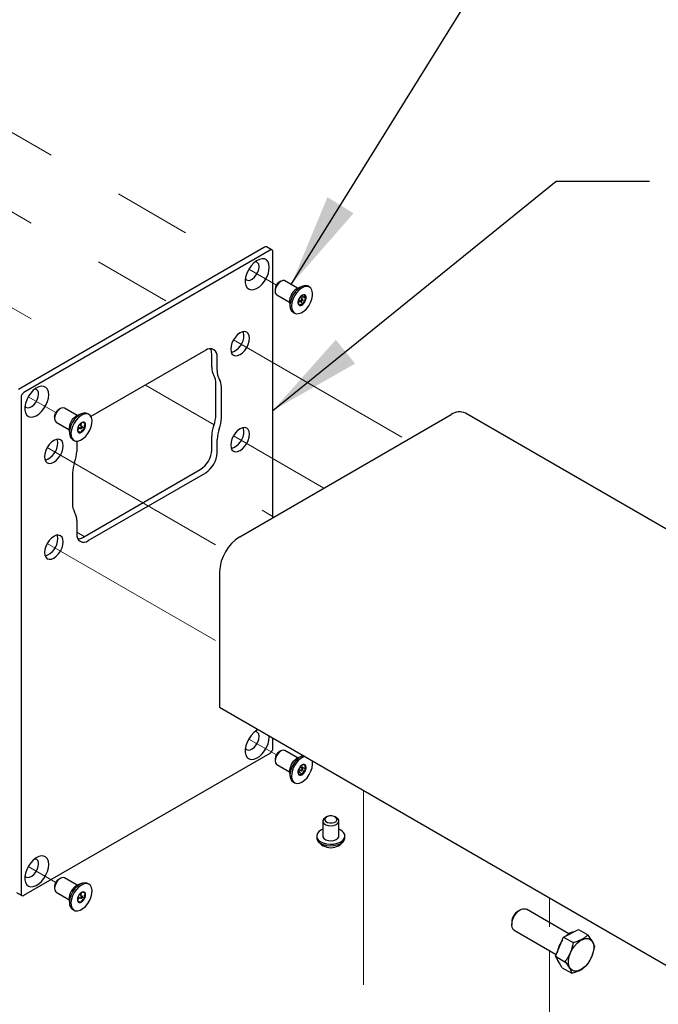
# Model space of a CAD drawing. Units: inches. Extents: x 0.2 to 10.8, y 0.2 to 8.2.
# Drawn here: x 8.1 to 8.9, y 4.9 to 6.2 of the extents above; entities that cross this region are included whole.
import ezdxf

# ---------------------------------------------------------------- set-up
doc = ezdxf.new("R2010")
doc.units = ezdxf.units.IN
doc.header["$MEASUREMENT"] = 0
doc.linetypes.add('PHANTOM', pattern=[0.5, 0.25, -0.05, 0.05, -0.05, 0.05, -0.05])
doc.layers.add('DIM', color=7, linetype='Continuous', lineweight=25)
doc.styles.add('SLDTEXTSTYLE0', font='ARIAL.TTF', dxfattribs={"width": 0.948})
doc.dimstyles.new('SLDDIMSTYLE3', dxfattribs={"dimtxt": 0.101115, "dimasz": 0.12, "dimexe": 0, "dimexo": 0.0625, "dimgap": 0.025279, "dimtad": 0, "dimtih": 1, "dimtoh": 1, "dimdec": 3, "dimlfac": 12, "dimrnd": 1e-09, "dimzin": 12, "dimdsep": 46, "dimlunit": 5, "dimtxsty": 'SLDTEXTSTYLE0', "dimsah": 1, "dimcen": 0.09, "dimadec": 0, "dimazin": 3, "dimtfac": 1, "dimtdec": 3, "dimtmove": 0, "dimatfit": 0, "dimfxl": 0, "dimfrac": 2, "dimtolj": 1, "dimtzin": 12, "dimarcsym": 0})

msp = doc.modelspace()

# ---------------------------------------------------------------- linework, layer by layer
at = {"color": 7, "linetype": 'PHANTOM', "lineweight": 18}
for p, q in [((7.903244, 6.165796), (8.359604, 5.902344)), ((7.877571, 6.078417), (8.271087, 5.851245)), ((7.877571, 5.955085), (8.164267, 5.789579)), ((8.374154, 5.893945), (8.409616, 5.873474)), ((8.354379, 5.803161), (8.577593, 5.674302)), ((8.241324, 5.745095), (8.32953, 5.694175)), ((8.090427, 5.730153), (8.125889, 5.709682)), ((8.354379, 5.679829), (8.470773, 5.612637)), ((8.114847, 5.664882), (8.344923, 5.532062)), ((8.391343, 5.58414), (8.406377, 5.575461)), ((8.152896, 5.555899), (8.16246, 5.550378)), ((8.114847, 5.54155), (8.336565, 5.413555)), ((8.374154, 5.290045), (8.409616, 5.269574)), ((8.521661, 5.224171), (8.521661, 4.910516)), ((8.090427, 5.126253), (8.125889, 5.105782)), ((8.761194, 5.085892), (8.761194, 5.048795)), ((8.761194, 5.018013), (8.761194, 4.925463))]:
    msp.add_line(p, q, dxfattribs=at)
at = {"color": 7, "linetype": 'Continuous', "lineweight": 25}
for p, q in [((8.394491, 5.922484), (8.077766, 5.739643)), ((8.401562, 5.918402), (8.084837, 5.735561)), ((8.404166, 5.91866), (8.397095, 5.922742)), ((8.405245, 5.574808), (8.405245, 5.916275)), ((8.41547, 5.878598), (8.413261, 5.877322)), ((8.437029, 5.869676), (8.420679, 5.879114)), ((8.408106, 5.868392), (8.408106, 5.865841)), ((8.410263, 5.861072), (8.426613, 5.851633)), ((8.442454, 5.872048), (8.437562, 5.869924)), ((8.452349, 5.871032), (8.450404, 5.872154)), ((8.426665, 5.851048), (8.427272, 5.845749)), ((8.437412, 5.851494), (8.439954, 5.852538)), ((8.438241, 5.855069), (8.441911, 5.852951)), ((8.443538, 5.85577), (8.439868, 5.857888)), ((8.439954, 5.852538), (8.440542, 5.85374)), ((8.439954, 5.852538), (8.444697, 5.849799)), ((8.441976, 5.856671), (8.443242, 5.859259)), ((8.443242, 5.859259), (8.442733, 5.860436)), ((8.443242, 5.859259), (8.447986, 5.85652)), ((8.431156, 5.838811), (8.4331, 5.837689)), ((8.318772, 5.789805), (8.171185, 5.704605)), ((8.326432, 5.768138), (8.326432, 5.78538)), ((8.333503, 5.764056), (8.333503, 5.781298)), ((8.331883, 5.706989), (8.331883, 5.746733)), ((8.338954, 5.702907), (8.338954, 5.74265)), ((8.081154, 5.729182), (8.081154, 5.091259)), ((8.131744, 5.714806), (8.129534, 5.71353)), ((8.153303, 5.705884), (8.136953, 5.715323)), ((8.124379, 5.7046), (8.124379, 5.702049)), ((8.126537, 5.69728), (8.142887, 5.687841)), ((8.158727, 5.708256), (8.153835, 5.706132)), ((8.158533, 5.692716), (8.158982, 5.696698)), ((8.159732, 5.697071), (8.158764, 5.696445)), ((8.168622, 5.70724), (8.166678, 5.708362)), ((8.362492, 5.550127), (8.634728, 5.707286)), ((9.293648, 5.339298), (8.65306, 5.709101)), ((8.142938, 5.687256), (8.143545, 5.681957)), ((8.153521, 5.686803), (8.156631, 5.690055)), ((8.153521, 5.686803), (8.158264, 5.684065)), ((8.154514, 5.691277), (8.158184, 5.689159)), ((8.159812, 5.691978), (8.156142, 5.694096)), ((8.16013, 5.690982), (8.163191, 5.689215)), ((8.147429, 5.675019), (8.149374, 5.673897)), ((8.152896, 5.672995), (8.152896, 5.659794)), ((8.326432, 5.662048), (8.326432, 5.67929)), ((8.333503, 5.657966), (8.333503, 5.675208)), ((8.160557, 5.549279), (8.311701, 5.636533)), ((8.147446, 5.632095), (8.147446, 5.592351)), ((8.167628, 5.545197), (8.318772, 5.632451)), ((8.152896, 5.570946), (8.152896, 5.553704)), ((8.336565, 5.50522), (8.336565, 5.331025)), ((8.336565, 5.331025), (8.91257, 4.998504)), ((8.40056, 5.29266), (8.400507, 5.294112)), ((8.405245, 5.278353), (8.405245, 5.291376)), ((8.084837, 5.089133), (8.401562, 5.271974)), ((8.41547, 5.274698), (8.413261, 5.273422)), ((8.437029, 5.265776), (8.420679, 5.275214)), ((8.442454, 5.268148), (8.437562, 5.266024)), ((8.408106, 5.264492), (8.408106, 5.261941)), ((8.409761, 5.257524), (8.410263, 5.257172)), ((8.410263, 5.257172), (8.426613, 5.247733)), ((8.443538, 5.25187), (8.439868, 5.253988)), ((8.44215, 5.252671), (8.442949, 5.253884)), ((8.442949, 5.253884), (8.442554, 5.256485)), ((8.442949, 5.253884), (8.447693, 5.251146)), ((8.426665, 5.247148), (8.427272, 5.241849)), ((8.437499, 5.247444), (8.438828, 5.247628)), ((8.438241, 5.251169), (8.441911, 5.249051)), ((8.438828, 5.247628), (8.440357, 5.249948)), ((8.438828, 5.247628), (8.443572, 5.244889)), ((8.431156, 5.234911), (8.4331, 5.233789)), ((8.469315, 5.184649), (8.469315, 5.165375)), ((8.474118, 5.189913), (8.472365, 5.1889)), ((8.487099, 5.1889), (8.485345, 5.189913)), ((8.490148, 5.165375), (8.490148, 5.184649)), ((8.461523, 5.165375), (8.461523, 5.163266)), ((8.49794, 5.163266), (8.49794, 5.165375)), ((8.131744, 5.110906), (8.129534, 5.10963)), ((8.153303, 5.101984), (8.136953, 5.111423)), ((8.158727, 5.104356), (8.153835, 5.102232)), ((8.168622, 5.10334), (8.166678, 5.104462)), ((8.075162, 5.092957), (8.082233, 5.088875)), ((8.124379, 5.1007), (8.124379, 5.098149)), ((8.126537, 5.09338), (8.142887, 5.083941)), ((8.159812, 5.088078), (8.156142, 5.090197)), ((8.158423, 5.088879), (8.159076, 5.092831)), ((8.142938, 5.083356), (8.143545, 5.078057)), ((8.153751, 5.083334), (8.156679, 5.086128)), ((8.153879, 5.08235), (8.1579, 5.080029)), ((8.154514, 5.087377), (8.158184, 5.085259)), ((8.159988, 5.086563), (8.162953, 5.084851)), ((8.147429, 5.071119), (8.149374, 5.069997)), ((8.723591, 5.070501), (8.720681, 5.06882)), ((8.729605, 5.071917), (8.7314, 5.071275)), ((8.786112, 5.03969), (8.7314, 5.071275)), ((8.712551, 5.054736), (8.712551, 5.051376)), ((8.715786, 5.044227), (8.769788, 5.013052)), ((8.779222, 5.035281), (8.798316, 5.045153)), ((8.798316, 5.045153), (8.810472, 5.038135)), ((8.768812, 5.010753), (8.779222, 5.035281)), ((8.779222, 5.035281), (8.791379, 5.028264)), ((8.768812, 5.010753), (8.780968, 5.003735)), ((8.777495, 4.996095), (8.768812, 5.010753)), ((8.777495, 4.996095), (8.789652, 4.989077))]:
    msp.add_line(p, q, dxfattribs=at)
at = {"color": 7, "linetype": 'Continuous', "lineweight": 25, "flags": 128}
for points in [[(8.40056, 5.89656), (8.400143, 5.900438), (8.398915, 5.903626), (8.396942, 5.905952), (8.394329, 5.90729), (8.391219, 5.907568), (8.387778, 5.906771), (8.384193, 5.904943), (8.380656, 5.902181), (8.377358, 5.898634), (8.374478, 5.894495), (8.372169, 5.889985), (8.370557, 5.885349), (8.369729, 5.880835), (8.369729, 5.876688), (8.370557, 5.87313), (8.372169, 5.870355), (8.374478, 5.86851), (8.377358, 5.867697), (8.380656, 5.867958), (8.384193, 5.86928), (8.387778, 5.871591), (8.391219, 5.874766), (8.394329, 5.878635), (8.396942, 5.882989), (8.398915, 5.887594), (8.400143, 5.8922), (8.40056, 5.89656)], [(8.369844, 5.881826), (8.371189, 5.880447), (8.373361, 5.8797), (8.375947, 5.880021), (8.378718, 5.881381), (8.381427, 5.883659), (8.383833, 5.886652), (8.385723, 5.890095), (8.386928, 5.893682), (8.387343, 5.897093)], [(8.420679, 5.879114), (8.420028, 5.879406), (8.417774, 5.879502), (8.415242, 5.878462), (8.412738, 5.876413), (8.410563, 5.873602), (8.408981, 5.870367), (8.408181, 5.8671)], [(8.450404, 5.872154), (8.449641, 5.87253), (8.446792, 5.873056), (8.443567, 5.872477), (8.440166, 5.87083), (8.436803, 5.86822), (8.433691, 5.864809), (8.431024, 5.860811), (8.42897, 5.85648), (8.427658, 5.852085), (8.42717, 5.847904), (8.427538, 5.844199), (8.428738, 5.841203), (8.430694, 5.839105), (8.431156, 5.838811)], [(8.456197, 5.859892), (8.456257, 5.863866), (8.455467, 5.867243), (8.453876, 5.869811), (8.451585, 5.871407), (8.448737, 5.871933), (8.445511, 5.871354), (8.44211, 5.869708), (8.438748, 5.867097), (8.435635, 5.863686), (8.432968, 5.859689), (8.430914, 5.855357), (8.429602, 5.850962), (8.429115, 5.846781), (8.429483, 5.843077), (8.430682, 5.840081), (8.432639, 5.837982), (8.435229, 5.836913), (8.43829, 5.836939), (8.44163, 5.838061), (8.445038, 5.840206), (8.448301, 5.843241), (8.451214, 5.846975), (8.453593, 5.851172), (8.45529, 5.85557), (8.456197, 5.859892)], [(8.443864, 5.854828), (8.44384, 5.855332), (8.443646, 5.855688), (8.443312, 5.855842), (8.442889, 5.85577), (8.44244, 5.855484), (8.442035, 5.855027), (8.441735, 5.854468), (8.441585, 5.853892), (8.441609, 5.853388), (8.441803, 5.853032), (8.442137, 5.852878), (8.44256, 5.85295), (8.443008, 5.853236), (8.443414, 5.853694), (8.443714, 5.854253), (8.443864, 5.854828)], [(8.375046, 5.80528), (8.374634, 5.808653), (8.373427, 5.81132), (8.371508, 5.813101), (8.369006, 5.813873), (8.366092, 5.813585), (8.362966, 5.812256), (8.359839, 5.809975), (8.356926, 5.8069), (8.354424, 5.803239), (8.352505, 5.799242), (8.351298, 5.795181), (8.350886, 5.791333), (8.351298, 5.78796), (8.352505, 5.785292), (8.354424, 5.783512), (8.356926, 5.782739), (8.359839, 5.783028), (8.362966, 5.784357), (8.366092, 5.786637), (8.369006, 5.789713), (8.371508, 5.793374), (8.373427, 5.797371), (8.374634, 5.801432), (8.375046, 5.80528)], [(8.367975, 5.809362), (8.367563, 5.812735), (8.367205, 5.813816)], [(8.116834, 5.732768), (8.116417, 5.736647), (8.115189, 5.739835), (8.113215, 5.74216), (8.110603, 5.743498), (8.107492, 5.743776), (8.104052, 5.74298), (8.100466, 5.741151), (8.09693, 5.738389), (8.093632, 5.734843), (8.090751, 5.730703), (8.088443, 5.726193), (8.086831, 5.721557), (8.086003, 5.717043), (8.086003, 5.712896), (8.086831, 5.709338), (8.088443, 5.706563), (8.090751, 5.704719), (8.093632, 5.703905), (8.09693, 5.704166), (8.100466, 5.705488), (8.104052, 5.707799), (8.107492, 5.710974), (8.110603, 5.714843), (8.113215, 5.719198), (8.115189, 5.723802), (8.116417, 5.728408), (8.116834, 5.732768)], [(8.086117, 5.718034), (8.087462, 5.716655), (8.089634, 5.715908), (8.092221, 5.716229), (8.094991, 5.717589), (8.0977, 5.719867), (8.100106, 5.72286), (8.101996, 5.726303), (8.103202, 5.72989), (8.103616, 5.733302)], [(8.136953, 5.715323), (8.135195, 5.715808), (8.132761, 5.715312), (8.130205, 5.71373), (8.127834, 5.711252), (8.125935, 5.708176)], [(8.166678, 5.708362), (8.166079, 5.708667), (8.163261, 5.709263), (8.160054, 5.708755), (8.156657, 5.707174), (8.153286, 5.704621), (8.150152, 5.701255), (8.147451, 5.697288), (8.145353, 5.692969), (8.143991, 5.68857), (8.143449, 5.684368), (8.143762, 5.680625), (8.144911, 5.677578), (8.146822, 5.675417), (8.147429, 5.675019)], [(8.124379, 5.7046), (8.124565, 5.706292), (8.125468, 5.708889)], [(8.125935, 5.708176), (8.124737, 5.704875), (8.124384, 5.701745), (8.124919, 5.699165), (8.126277, 5.697446), (8.126537, 5.69728)], [(8.169734, 5.687103), (8.171478, 5.691497), (8.172437, 5.695832), (8.172552, 5.699836), (8.171816, 5.703258), (8.170274, 5.705883), (8.168023, 5.707545), (8.165206, 5.708141), (8.161998, 5.707632), (8.158602, 5.706051), (8.155231, 5.703498), (8.152096, 5.700132), (8.149395, 5.696165), (8.147298, 5.691847), (8.145935, 5.687448), (8.145394, 5.683245), (8.145707, 5.679502), (8.146855, 5.676455), (8.148767, 5.674295), (8.151321, 5.673157), (8.154357, 5.673113), (8.157685, 5.674165), (8.161096, 5.676249), (8.164375, 5.679232), (8.167316, 5.682928), (8.169734, 5.687103)], [(8.159906, 5.690275), (8.160107, 5.690855), (8.16014, 5.691391), (8.159999, 5.691802), (8.159705, 5.692025), (8.159304, 5.692026), (8.158856, 5.691805), (8.15843, 5.691396), (8.15809, 5.690861), (8.157888, 5.690282), (8.157856, 5.689745), (8.157997, 5.689335), (8.15829, 5.689112), (8.158692, 5.68911), (8.159139, 5.689331), (8.159566, 5.68974), (8.159906, 5.690275)], [(8.375046, 5.681948), (8.374634, 5.685321), (8.373427, 5.687988), (8.371508, 5.689769), (8.369006, 5.690542), (8.366092, 5.690253), (8.362966, 5.688924), (8.359839, 5.686644), (8.356926, 5.683568), (8.354424, 5.679907), (8.352505, 5.67591), (8.351298, 5.671849), (8.350886, 5.668001), (8.351298, 5.664628), (8.352505, 5.661961), (8.354424, 5.66018), (8.356926, 5.659408), (8.359839, 5.659696), (8.362966, 5.661025), (8.366092, 5.663306), (8.369006, 5.666381), (8.371508, 5.670042), (8.373427, 5.674039), (8.374634, 5.6781), (8.375046, 5.681948)], [(8.367975, 5.68603), (8.367563, 5.689403), (8.367205, 5.690484)], [(8.135513, 5.667001), (8.135102, 5.670373), (8.133895, 5.673041), (8.131975, 5.674822), (8.129473, 5.675594), (8.12656, 5.675306), (8.123434, 5.673976), (8.120307, 5.671696), (8.117394, 5.668621), (8.114892, 5.66496), (8.112972, 5.660963), (8.111765, 5.656902), (8.111354, 5.653054), (8.111765, 5.649681), (8.112972, 5.647013), (8.114892, 5.645233), (8.117394, 5.64446), (8.120307, 5.644748), (8.123434, 5.646078), (8.12656, 5.648358), (8.129473, 5.651434), (8.131975, 5.655095), (8.133895, 5.659092), (8.135102, 5.663153), (8.135513, 5.667001)], [(8.128442, 5.671083), (8.128031, 5.674455), (8.127673, 5.675537)], [(8.135513, 5.543669), (8.135102, 5.547042), (8.133895, 5.549709), (8.131975, 5.55149), (8.129473, 5.552263), (8.12656, 5.551974), (8.123434, 5.550645), (8.120307, 5.548365), (8.117394, 5.545289), (8.114892, 5.541628), (8.112972, 5.537631), (8.111765, 5.53357), (8.111354, 5.529722), (8.111765, 5.526349), (8.112972, 5.523682), (8.114892, 5.521901), (8.117394, 5.521128), (8.120307, 5.521417), (8.123434, 5.522746), (8.12656, 5.525026), (8.129473, 5.528102), (8.131975, 5.531763), (8.133895, 5.53576), (8.135102, 5.539821), (8.135513, 5.543669)], [(8.128442, 5.547751), (8.128031, 5.551124), (8.127673, 5.552205)], [(8.386374, 5.302271), (8.384193, 5.301043), (8.380656, 5.298281), (8.377358, 5.294735), (8.374478, 5.290595), (8.372169, 5.286085), (8.370557, 5.281449), (8.369729, 5.276935), (8.369729, 5.272788), (8.370557, 5.26923), (8.372169, 5.266455), (8.374478, 5.26461), (8.377358, 5.263797), (8.380656, 5.264058), (8.384193, 5.26538), (8.387778, 5.267691), (8.391219, 5.270866), (8.394329, 5.274735), (8.396942, 5.279089), (8.398915, 5.283694), (8.400143, 5.2883), (8.40056, 5.29266), (8.40056, 5.29266)], [(8.369844, 5.277926), (8.371189, 5.276547), (8.373361, 5.2758), (8.375947, 5.276121), (8.378718, 5.277481), (8.381427, 5.279759), (8.383833, 5.282752), (8.385723, 5.286195), (8.386928, 5.289782), (8.387343, 5.293193)], [(8.420679, 5.275214), (8.419246, 5.275676), (8.416855, 5.275346), (8.414297, 5.273912), (8.411881, 5.271547), (8.409898, 5.268536), (8.408587, 5.265243), (8.408106, 5.262064), (8.408514, 5.259383), (8.409761, 5.257524)], [(8.444338, 5.268809), (8.442587, 5.268205), (8.439175, 5.266265), (8.435864, 5.263402), (8.432862, 5.259797), (8.430357, 5.255675), (8.428507, 5.251296), (8.427429, 5.246936), (8.427189, 5.242867), (8.427803, 5.239346), (8.429233, 5.236594), (8.431156, 5.234911)], [(8.446282, 5.267686), (8.444531, 5.267083), (8.441119, 5.265142), (8.437808, 5.262279), (8.434806, 5.258674), (8.432301, 5.254552), (8.430452, 5.250174), (8.429373, 5.245813), (8.429134, 5.241744), (8.429748, 5.238223), (8.431178, 5.235471), (8.433333, 5.233661), (8.436078, 5.232906), (8.439241, 5.233254), (8.442623, 5.234684), (8.446011, 5.237104), (8.449193, 5.240364), (8.451968, 5.244258), (8.454163, 5.248542), (8.455638, 5.252947), (8.456303, 5.257195), (8.456114, 5.26102), (8.455863, 5.262156)], [(8.443617, 5.251815), (8.443271, 5.251945), (8.442841, 5.25185), (8.442394, 5.251543), (8.441998, 5.251071), (8.441711, 5.250506), (8.44158, 5.249934), (8.441622, 5.249442), (8.441832, 5.249106), (8.442178, 5.248975), (8.442608, 5.249071), (8.443055, 5.249378), (8.443451, 5.24985), (8.443738, 5.250414), (8.443869, 5.250986), (8.443827, 5.251478), (8.443617, 5.251815)], [(8.4875, 5.187613), (8.486286, 5.189258), (8.484073, 5.190509), (8.4812, 5.191176), (8.478103, 5.191158), (8.475254, 5.190457), (8.473087, 5.189179), (8.471931, 5.187521), (8.471963, 5.185733), (8.473178, 5.184088), (8.47539, 5.182837), (8.478264, 5.18217), (8.481361, 5.182188), (8.48421, 5.18289), (8.486377, 5.184167), (8.487532, 5.185826), (8.4875, 5.187613)], [(8.472365, 5.1889), (8.470548, 5.187486), (8.46942, 5.185502), (8.469537, 5.183415), (8.470883, 5.181476), (8.473296, 5.17992), (8.476486, 5.178935), (8.480067, 5.178638), (8.483607, 5.179067), (8.486681, 5.180169), (8.488916, 5.181811), (8.490043, 5.183795), (8.489927, 5.185883)], [(8.489927, 5.185883), (8.488581, 5.187821), (8.487099, 5.1889)], [(8.469315, 5.173996), (8.467585, 5.173206), (8.464488, 5.171124), (8.46243, 5.168651), (8.461551, 5.165954), (8.461911, 5.163218), (8.463485, 5.160629), (8.466167, 5.158363), (8.469773, 5.156575), (8.474057, 5.155387), (8.478729, 5.154879), (8.483468, 5.155087), (8.487953, 5.155996), (8.491878, 5.157544), (8.494975, 5.159626), (8.497033, 5.162099), (8.497912, 5.164796), (8.497553, 5.167532)], [(8.469315, 5.165375), (8.469537, 5.164141), (8.470883, 5.162202), (8.473296, 5.160647), (8.476486, 5.159661), (8.480067, 5.159365), (8.483607, 5.159793), (8.486681, 5.160895), (8.488916, 5.162537), (8.490043, 5.164522), (8.490148, 5.165375)], [(8.461523, 5.163266), (8.461911, 5.161108), (8.463485, 5.158519), (8.466167, 5.156254), (8.469773, 5.154466), (8.474057, 5.153278), (8.478729, 5.15277), (8.483468, 5.152978), (8.487953, 5.153887), (8.491878, 5.155435), (8.494975, 5.157516), (8.497033, 5.15999), (8.497912, 5.162687), (8.49794, 5.163266)], [(8.116834, 5.128868), (8.116417, 5.132747), (8.115189, 5.135935), (8.113215, 5.13826), (8.110603, 5.139598), (8.107492, 5.139876), (8.104052, 5.13908), (8.100466, 5.137251), (8.09693, 5.134489), (8.093632, 5.130943), (8.090751, 5.126803), (8.088443, 5.122293), (8.086831, 5.117657), (8.086003, 5.113143), (8.086003, 5.108996), (8.086831, 5.105439), (8.088443, 5.102663), (8.090751, 5.100819), (8.093632, 5.100005), (8.09693, 5.100266), (8.100466, 5.101588), (8.104052, 5.103899), (8.107492, 5.107074), (8.110603, 5.110943), (8.113215, 5.115298), (8.115189, 5.119902), (8.116417, 5.124508), (8.116834, 5.128868)], [(8.086117, 5.114134), (8.087462, 5.112755), (8.089634, 5.112008), (8.092221, 5.112329), (8.094991, 5.113689), (8.0977, 5.115967), (8.100106, 5.11896), (8.101996, 5.122403), (8.103202, 5.12599), (8.103616, 5.129402)], [(8.136953, 5.111423), (8.135639, 5.111869), (8.133266, 5.111602), (8.130709, 5.110225), (8.128277, 5.107904), (8.126264, 5.104919), (8.124911, 5.101631), (8.124383, 5.098436), (8.124743, 5.095719)], [(8.166678, 5.104462), (8.166357, 5.104635), (8.163594, 5.105352), (8.16042, 5.104964), (8.157034, 5.103498), (8.153649, 5.101045), (8.150479, 5.097759), (8.147721, 5.093846), (8.14555, 5.089553), (8.144102, 5.08515), (8.143467, 5.080912), (8.143686, 5.077107), (8.144745, 5.073973), (8.146578, 5.071707), (8.147429, 5.071119)], [(8.171937, 5.099017), (8.17048, 5.101738), (8.168302, 5.103513), (8.165538, 5.104229), (8.162364, 5.103842), (8.158978, 5.102375), (8.155594, 5.099922), (8.152423, 5.096636), (8.149666, 5.092724), (8.147495, 5.088431), (8.146046, 5.084027), (8.145412, 5.07979), (8.145631, 5.075984), (8.14669, 5.07285), (8.148522, 5.070584), (8.151013, 5.069329), (8.154005, 5.069163), (8.157311, 5.070097), (8.160723, 5.072073), (8.164027, 5.074965), (8.167015, 5.078593), (8.169498, 5.082728), (8.171323, 5.087111), (8.172372, 5.091466), (8.172582, 5.09552), (8.171937, 5.099017)], [(8.124743, 5.095719), (8.125947, 5.093808), (8.126537, 5.09338)], [(8.160092, 5.087712), (8.159872, 5.088037), (8.159519, 5.088154), (8.159087, 5.088045), (8.158641, 5.087725), (8.158249, 5.087245), (8.157972, 5.086678), (8.15785, 5.086108), (8.157904, 5.085624), (8.158124, 5.085299), (8.158477, 5.085183), (8.158909, 5.085292), (8.159355, 5.085611), (8.159747, 5.086091), (8.160024, 5.086659), (8.160145, 5.087228), (8.160092, 5.087712)], [(8.715786, 5.044227), (8.714388, 5.045393), (8.713084, 5.047769), (8.712559, 5.050885), (8.712852, 5.054511), (8.713942, 5.058376), (8.715748, 5.062195), (8.718135, 5.065685), (8.720928, 5.068586), (8.723918, 5.070684), (8.726883, 5.071822), (8.729605, 5.071917)], [(8.810566, 5.033535), (8.813381, 5.032488), (8.815611, 5.030447), (8.817143, 5.027513), (8.817901, 5.023835), (8.817848, 5.019596), (8.816984, 5.01501), (8.815355, 5.010305), (8.813041, 5.005719), (8.810159, 5.00148), (8.806852, 4.997802), (8.803288, 4.994868), (8.799644, 4.992827), (8.796104, 4.99178), (8.792845, 4.99178), (8.790029, 4.992827), (8.7878, 4.994868), (8.786267, 4.997801), (8.785509, 5.00148), (8.785563, 5.005718), (8.786426, 5.010305), (8.788055, 5.015009), (8.790369, 5.019596), (8.793252, 5.023835), (8.796558, 5.027513), (8.800122, 5.030446), (8.803766, 5.032488), (8.807306, 5.033535), (8.810566, 5.033535)]]:
    msp.add_lwpolyline(points, dxfattribs=at)
at = {"color": 7, "linetype": 'Continuous', "lineweight": 25}
for centre, radius, start, end in [((8.396017, 5.920355), 0.00262, 65.692881, 125.617577), ((8.403, 5.91664), 0.002275, 350.785963, 129.203285), ((8.381754, 5.898107), 0.00568, 349.725183, 82.513778), ((8.41906, 5.868021), 0.010961, 121.945032, 178.060345), ((8.413701, 5.865633), 0.005712, 165.119828, 232.993299), ((8.446601, 5.852122), 0.019965, 116.920142, 183.085234), ((8.445198, 5.85558), 0.005561, 81.571283, 143.076001), ((8.444212, 5.857595), 0.003924, 344.104873, 62.678974), ((8.441237, 5.851125), 0.003924, 164.104873, 242.678974), ((8.449515, 5.850469), 0.012175, 136.034915, 171.826671), ((8.440251, 5.85314), 0.005561, 261.571283, 323.076001), ((8.435934, 5.858251), 0.012175, 316.034915, 351.826671), ((8.344316, 5.80937), 0.023658, 288.072056, 359.979432), ((8.324522, 5.782755), 0.009098, 350.785963, 129.203285), ((8.313277, 5.785883), 0.013165, 357.809723, 26.739605), ((8.345946, 5.767409), 0.019528, 177.859332, 210.712366), ((8.353017, 5.763327), 0.019528, 177.859332, 210.712366), ((8.312368, 5.747462), 0.019528, 357.859332, 30.712366), ((8.31944, 5.74338), 0.019528, 357.859332, 30.712366), ((8.08915, 5.728818), 0.008004, 122.605478, 177.394522), ((8.098027, 5.734315), 0.00568, 349.725183, 82.513778), ((8.135081, 5.70457), 0.010538, 121.75677, 155.801619), ((8.645469, 5.692293), 0.018442, 65.692881, 125.617577), ((8.162762, 5.688395), 0.019857, 116.715804, 183.289572), ((8.164441, 5.687635), 0.010546, 116.523761, 156.019928), ((8.161215, 5.694496), 0.002972, 24.280335, 119.94542), ((8.291624, 5.707718), 0.040265, 338.772855, 358.962149), ((8.298695, 5.703636), 0.040265, 338.772855, 358.962149), ((8.161945, 5.687823), 0.008233, 150.14293, 196.98381), ((8.156781, 5.68664), 0.002972, 204.280335, 299.94542), ((8.153555, 5.693501), 0.010546, 296.523761, 336.019928), ((8.156051, 5.693314), 0.008233, 330.14293, 16.98381), ((8.366691, 5.67856), 0.040265, 158.772855, 178.962149), ((8.373762, 5.674478), 0.040265, 158.772855, 178.962149), ((8.344316, 5.686039), 0.023658, 288.072056, 359.979432), ((8.104784, 5.671091), 0.023658, 288.072056, 359.979432), ((8.112637, 5.660523), 0.040265, 338.772855, 358.962149), ((8.294448, 5.663504), 0.032017, 302.605478, 357.394522), ((8.187704, 5.631366), 0.040265, 158.772855, 178.962149), ((8.301519, 5.659422), 0.032017, 302.605478, 357.394522), ((8.16696, 5.591622), 0.019528, 177.859332, 210.712366), ((8.133382, 5.571675), 0.019528, 357.859332, 30.712366), ((8.104784, 5.54776), 0.023658, 288.072056, 359.979432), ((8.161877, 5.552247), 0.009098, 170.785963, 309.203285), ((8.153545, 5.560419), 0.013163, 273.264031, 302.187153), ((8.392856, 5.502658), 0.05635, 122.605478, 177.394522), ((8.381754, 5.294207), 0.00568, 349.725183, 82.513777), ((8.397249, 5.278717), 0.008004, 302.605478, 357.394522), ((8.41906, 5.264121), 0.010961, 121.945001, 178.060375), ((8.446669, 5.248183), 0.020031, 117.042282, 182.963095), ((8.44953, 5.246505), 0.012219, 128.775742, 164.479299), ((8.44479, 5.253269), 0.004014, 59.194174, 136.520123), ((8.442687, 5.253234), 0.005424, 337.353207, 39.944669), ((8.442762, 5.247686), 0.005424, 157.353207, 219.944669), ((8.440659, 5.247652), 0.004014, 239.194174, 316.520123), ((8.435919, 5.254415), 0.012219, 308.775742, 344.479299), ((8.486334, 5.162155), 0.012441, 25.608822, 72.144921), ((8.479732, 5.170648), 0.02033, 213.001693, 326.998307), ((8.098027, 5.130415), 0.00568, 349.725183, 82.513777), ((8.135331, 5.100331), 0.010958, 121.93753, 178.067847), ((8.162979, 5.08437), 0.020067, 117.108723, 182.896653), ((8.0834, 5.090895), 0.002275, 170.785963, 309.203285), ((8.163996, 5.084162), 0.009943, 113.097967, 154.224518), ((8.161275, 5.090663), 0.002897, 16.609264, 114.036347), ((8.155348, 5.089519), 0.008923, 328.458677, 12.766167), ((8.162648, 5.083818), 0.008923, 148.458677, 192.766167), ((8.15672, 5.082674), 0.002897, 196.609264, 294.036347), ((8.153999, 5.089175), 0.009943, 293.097967, 334.224518), ((8.729686, 5.054233), 0.017143, 121.687695, 178.317682), ((8.796274, 5.023303), 0.019356, 99.951949, 134.7245), ((8.807761, 5.009111), 0.03752, 143.579136, 170.426741), ((8.781174, 5.009473), 0.010426, 193.898354, 227.387351)]:
    msp.add_arc(centre, radius, start, end, dxfattribs=at)
for points, knots in [([(8.446013, 5.861081), (8.445647, 5.861046), (8.444459, 5.860932), (8.442971, 5.860655), (8.44232, 5.860197), (8.442139, 5.86007)], [0, 0, 0, 0, 0.24321366, 0.78984761, 1, 1, 1, 1]), ([(8.447986, 5.85652), (8.447388, 5.857355), (8.446365, 5.858784), (8.445902, 5.86027), (8.445979, 5.860832), (8.446013, 5.861081)], [0, 0, 0, 0, 0.43912209, 0.75137136, 1, 1, 1, 1]), ([(8.43752, 5.851643), (8.437508, 5.851331), (8.437484, 5.850676), (8.438324, 5.849156), (8.439094, 5.848105), (8.439436, 5.847639)], [0, 0, 0, 0, 0.33728189, 0.70622715, 1, 1, 1, 1]), ([(8.439436, 5.847639), (8.439596, 5.847844), (8.440043, 5.848418), (8.441301, 5.849234), (8.443132, 5.849654), (8.444329, 5.849765), (8.444697, 5.849799)], [0, 0, 0, 0, 0.18180122, 0.5087615, 0.84873549, 1, 1, 1, 1]), ([(8.444697, 5.849799), (8.444853, 5.850943), (8.445119, 5.852901), (8.44653, 5.855156), (8.447538, 5.856101), (8.447986, 5.85652)], [0, 0, 0, 0, 0.43912209, 0.75137136, 1, 1, 1, 1]), ([(8.163924, 5.695718), (8.163606, 5.695851), (8.162575, 5.696282), (8.161047, 5.696861), (8.160106, 5.697087), (8.15983, 5.697076), (8.159732, 5.697071)], [0, 0, 0, 0, 0.15126451, 0.4912385, 0.81819878, 1, 1, 1, 1]), ([(8.153758, 5.688225), (8.15374, 5.687911), (8.153688, 5.687017), (8.15392, 5.686047), (8.154072, 5.685418)], [0, 0, 0, 0, 0.35107828, 1, 1, 1, 1]), ([(8.154072, 5.685418), (8.15417, 5.685422), (8.154446, 5.685434), (8.155387, 5.685207), (8.156915, 5.684629), (8.157946, 5.684198), (8.158264, 5.684065)], [0, 0, 0, 0, 0.18180122, 0.5087615, 0.84873549, 1, 1, 1, 1]), ([(8.158264, 5.684065), (8.158654, 5.684984), (8.159321, 5.686557), (8.161315, 5.688253), (8.162615, 5.68892), (8.163191, 5.689215)], [0, 0, 0, 0, 0.43912209, 0.75137136, 1, 1, 1, 1]), ([(8.163191, 5.689215), (8.16298, 5.690328), (8.16262, 5.692233), (8.163122, 5.69441), (8.163678, 5.695316), (8.163924, 5.695718)], [0, 0, 0, 0, 0.43912209, 0.75137136, 1, 1, 1, 1]), ([(8.446845, 5.256717), (8.445799, 5.256808), (8.444057, 5.256961), (8.443052, 5.256639), (8.442651, 5.256511)], [0, 0, 0, 0, 0.60031065, 1, 1, 1, 1]), ([(8.447693, 5.251146), (8.447256, 5.252125), (8.446509, 5.253801), (8.446447, 5.255647), (8.446723, 5.256388), (8.446845, 5.256717)], [0, 0, 0, 0, 0.43912209, 0.75137136, 1, 1, 1, 1]), ([(8.437484, 5.248096), (8.437459, 5.247982), (8.437336, 5.247403), (8.437797, 5.245965), (8.438356, 5.244745), (8.438603, 5.244204)], [0, 0, 0, 0, 0.1198056, 0.60982322, 1, 1, 1, 1]), ([(8.438603, 5.244204), (8.438999, 5.244484), (8.439677, 5.244963), (8.441686, 5.245069), (8.442993, 5.244945), (8.443572, 5.244889)], [0, 0, 0, 0, 0.43912209, 0.75137136, 1, 1, 1, 1]), ([(8.443572, 5.244889), (8.443666, 5.245329), (8.443931, 5.246559), (8.44485, 5.24859), (8.446358, 5.250175), (8.447379, 5.250917), (8.447693, 5.251146)], [0, 0, 0, 0, 0.18180122, 0.5087615, 0.84873549, 1, 1, 1, 1]), ([(8.160096, 5.093308), (8.159727, 5.093159), (8.159184, 5.092939), (8.158729, 5.092609), (8.158583, 5.092503)], [0, 0, 0, 0, 0.67965507, 1, 1, 1, 1]), ([(8.164051, 5.091491), (8.16317, 5.091933), (8.161661, 5.09269), (8.160492, 5.093198), (8.160217, 5.093274), (8.160096, 5.093308)], [0, 0, 0, 0, 0.43912209, 0.75137136, 1, 1, 1, 1]), ([(8.162953, 5.084851), (8.162795, 5.085983), (8.162525, 5.087921), (8.163155, 5.090147), (8.163776, 5.091078), (8.164051, 5.091491)], [0, 0, 0, 0, 0.43912209, 0.75137136, 1, 1, 1, 1]), ([(8.153738, 5.084269), (8.15372, 5.084092), (8.153645, 5.08332), (8.153814, 5.082488), (8.153945, 5.081846)], [0, 0, 0, 0, 0.229625849, 1, 1, 1, 1]), ([(8.153945, 5.081846), (8.154196, 5.081768), (8.154625, 5.081634), (8.156273, 5.080848), (8.1574, 5.08028), (8.1579, 5.080029)], [0, 0, 0, 0, 0.43912209, 0.75137136, 1, 1, 1, 1]), ([(8.1579, 5.080029), (8.158048, 5.080386), (8.158462, 5.081387), (8.159658, 5.082992), (8.16143, 5.084169), (8.162595, 5.08469), (8.162953, 5.084851)], [0, 0, 0, 0, 0.18180122, 0.5087615, 0.84873549, 1, 1, 1, 1]), ([(8.791379, 5.028264), (8.791159, 5.0271), (8.790729, 5.024816), (8.789884, 5.021455), (8.789035, 5.018728), (8.788245, 5.016579), (8.787591, 5.014976), (8.786882, 5.0134), (8.786014, 5.011641), (8.784964, 5.009722), (8.78371, 5.007663), (8.782379, 5.005662), (8.781439, 5.004378), (8.780968, 5.003735)], [0, 0, 0, 0, 0.12942494, 0.25391918, 0.37902817, 0.44269295, 0.5064728, 0.57060615, 0.63485779, 0.72555977, 0.81653242, 0.9081813, 1, 1, 1, 1]), ([(8.810472, 5.038135), (8.809874, 5.03758), (8.808369, 5.036184), (8.805901, 5.034346), (8.803481, 5.032898), (8.801424, 5.031837), (8.799377, 5.03091), (8.796844, 5.029937), (8.794176, 5.02905), (8.792312, 5.028526), (8.791379, 5.028264)], [0, 0, 0, 0, 0.132033, 0.3318181, 0.46702627, 0.53498122, 0.64987121, 0.76539209, 0.88250099, 1, 1, 1, 1]), ([(8.819156, 5.023477), (8.818826, 5.024504), (8.81816, 5.02658), (8.815681, 5.031294), (8.812489, 5.035486), (8.810472, 5.038135)], [0, 0, 0, 0, 0.26486334, 0.53547006, 1, 1, 1, 1]), ([(8.808745, 4.998948), (8.809211, 4.999584), (8.810143, 5.000857), (8.811469, 5.002849), (8.812729, 5.004914), (8.813777, 5.00683), (8.814882, 5.009064), (8.815773, 5.01113), (8.816565, 5.013264), (8.817113, 5.014905), (8.817779, 5.017142), (8.818499, 5.019994), (8.818936, 5.022313), (8.819156, 5.023477)], [0, 0, 0, 0, 0.09082099, 0.18179097, 0.2733378, 0.36514418, 0.42729291, 0.55189787, 0.61452179, 0.67830575, 0.74219192, 0.87057429, 1, 1, 1, 1]), ([(8.780968, 5.003735), (8.782145, 5.002219), (8.784525, 4.999154), (8.787956, 4.993891), (8.788995, 4.990941), (8.789652, 4.989077)], [0, 0, 0, 0, 0.26486334, 0.53547006, 1, 1, 1, 1]), ([(8.789652, 4.989077), (8.790699, 4.989373), (8.793332, 4.990117), (8.796828, 4.991362), (8.799608, 4.992602), (8.801661, 4.993666), (8.803467, 4.994731), (8.805385, 4.996059), (8.807154, 4.997466), (8.808214, 4.998454), (8.808745, 4.998948)], [0, 0, 0, 0, 0.132033002, 0.331818102, 0.467026267, 0.53498122, 0.649871207, 0.765392089, 0.882500987, 1, 1, 1, 1])]:
    msp.add_open_spline(points, degree=3, knots=knots, dxfattribs=at)

# ---------------------------------------------------------------- leaders
at = {"layer": 'DIM'}
for points in [[(7.839202, 6.11147), (8.544891, 6.858916), (8.664891, 6.858916)], [(8.428821, 5.874414), (8.769668, 6.422985), (8.889668, 6.422985)], [(8.405245, 5.712524), (8.769668, 6.007487), (8.889668, 6.007487)]]:
    msp.add_leader(points, dimstyle='SLDDIMSTYLE3', dxfattribs=at)

doc.saveas('drawing.dxf')
